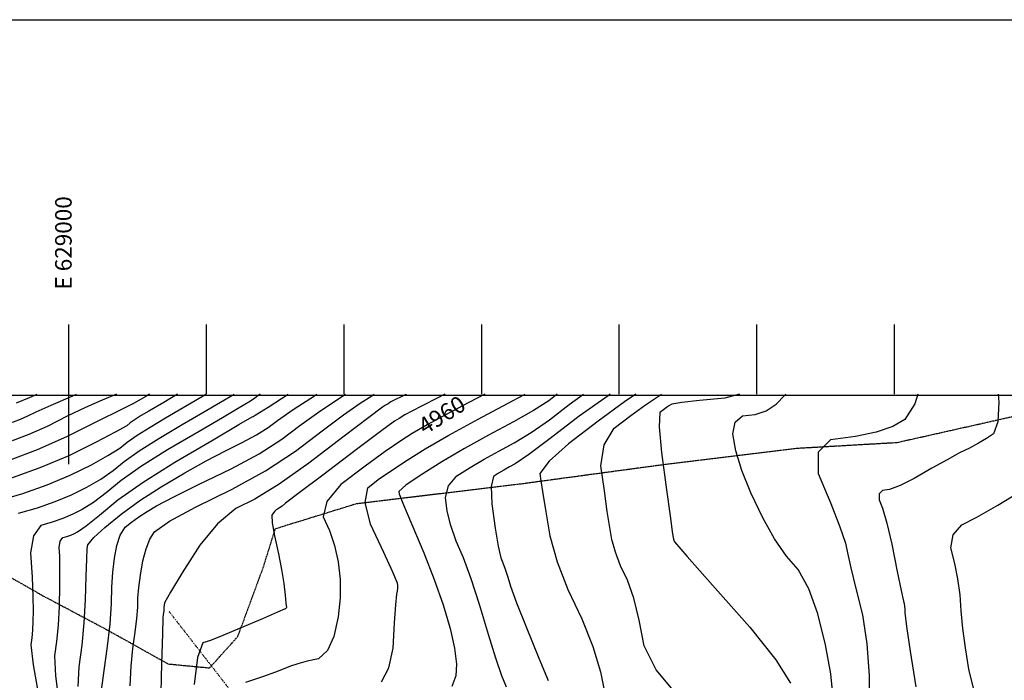
# Model space of a CAD drawing. Extents: x 626676 to 634127, y 7455362 to 7461131.
# Drawn here: x 628963 to 629679, y 7460651 to 7461131 of the extents above; entities that cross this region are included whole.
import ezdxf
from ezdxf.enums import TextEntityAlignment as Align

# ---------------------------------------------------------------- set-up
doc = ezdxf.new("R2010")
doc.units = 0
doc.header["$MEASUREMENT"] = 0
doc.linetypes.add('DIVIDE', pattern=[1.25, 0.5, -0.25, 0, -0.25, 0, -0.25])
doc.linetypes.add('USTATION7', pattern=[2, 1, -0.25, 0.5, -0.25])
for name, color, linetype in [('10', 7, 'CONTINUOUS'), ('base', 5, 'CONTINUOUS'), ('CE-CONT', 7, 'CONTINUOUS'), ('CE-CONTIN', 7, 'CONTINUOUS'), ('CE-CONTIN-T', 7, 'CONTINUOUS'), ('CE-GRD', 7, 'CONTINUOUS'), ('CE-WATER', 7, 'CONTINUOUS'), ('ticks', 1, 'CONTINUOUS')]:
    doc.layers.add(name, color=color, linetype=linetype)
doc.styles.get("Standard").update_dxf_attribs({"font": 'txt', "height": 0.2})

msp = doc.modelspace()

# ---------------------------------------------------------------- linework, layer by layer
at = {"layer": '10', "color": 44, "linetype": 'USTATION7'}
msp.add_polyline3d([(628906.51, 7460754.93, 4979.92), (628980.27, 7460712.81, 4970.98), (629026.38, 7460688.35, 4967.29), (629071.25, 7460663.28, 4963.31), (629101.39, 7460660.37, 4961.79), (629121.93, 7460683.11, 4962.61), (629140.44, 7460733.32, 4963.92), (629149.29, 7460761.61, 4964.13), (629208.16, 7460779.78, 4959.82), (629327.73, 7460794.2, 4954.89), (629431.5, 7460808.22, 4948.33), (629527.88, 7460819.99, 4944.14), (629601.09, 7460824.21, 4943.2), (629686.42, 7460843.38, 4939.38)], dxfattribs=at)
at = {"layer": 'base', "elevation": 5025.03}
msp.add_lwpolyline([(626675.64, 7461131.36), (634126.9, 7461131.36), (634126.9, 7455362.43), (626675.64, 7455362.43)], close=True, dxfattribs=at)
at = {"layer": 'base', "linetype": 'Continuous'}
msp.add_3dface([(626996.58, 7460858.44, 5025.03), (632002.81, 7460858.44, 5025.03), (632002.81, 7455615.93, 5025.03), (626996.58, 7455615.93, 5025.03)], dxfattribs=at)
at = {"layer": 'CE-CONT', "color": 33, "linetype": 'Continuous'}
for points, elevation in [([(628821.68, 7460785.84), (628823.1, 7460789.49), (628824.52, 7460790.32), (628825.75, 7460790.96), (628826.8, 7460791.39), (628827.66, 7460791.63), (628834.14, 7460793.56), (628846.22, 7460797.17), (628863.91, 7460802.48), (628883.33, 7460809.23), (628904.48, 7460817.43), (628927.36, 7460827.08), (628944.07, 7460833.93), (628954.63, 7460837.99), (628959.02, 7460839.26), (628963.93, 7460841.1), (628969.38, 7460843.51), (628975.35, 7460846.49), (628986.26, 7460851.33), (629002.12, 7460858.03), (629004.82, 7460859.14)], 4986), ([(629057.65, 7460859.14), (629055.02, 7460857.6), (629046.1, 7460852.4), (629045.94, 7460852.31), (629045.64, 7460852.17), (629045.19, 7460851.98), (629044.59, 7460851.73), (629036.42, 7460847.69), (629020.68, 7460839.85), (628997.38, 7460828.22), (628976.13, 7460818.81), (628956.94, 7460811.64)], 4982), ([(629033.7, 7460859.14), (629023.35, 7460854.88), (629011.34, 7460849.51), (628998.02, 7460843.17), (628983.38, 7460835.86), (628970.03, 7460829.96), (628957.98, 7460825.45)], 4984), ([(628961.08, 7460852.87), (628970.52, 7460856.86), (628976.02, 7460859.14)], 4988), ([(628992.08, 7460635.8), (628989.59, 7460654.6), (628989.07, 7460669.16), (628990.52, 7460679.49), (628991.59, 7460691.44), (628992.28, 7460705), (628992.59, 7460720.19), (628992.68, 7460732.4), (628992.55, 7460741.64), (628992.19, 7460747.89), (628992.95, 7460752.34), (628994.81, 7460755), (628997.78, 7460755.86), (629000.56, 7460756.83), (629003.14, 7460757.91), (629005.54, 7460759.11), (629011.62, 7460763.6), (629021.4, 7460771.4), (629034.86, 7460782.49), (629053.1, 7460795.32), (629076.14, 7460809.88), (629103.95, 7460826.17), (629122.72, 7460837.15), (629132.45, 7460842.8), (629133.13, 7460843.13), (629133.71, 7460843.45), (629134.19, 7460843.75), (629134.56, 7460844.04), (629143.9, 7460849.93), (629158.55, 7460859.14)], 4972), ([(628989.19, 7460781.18), (629001.15, 7460786.19), (629012.22, 7460791.71), (629022.27, 7460797.6), (629031.3, 7460803.84), (629039.31, 7460810.44), (629050.36, 7460818.19), (629064.45, 7460827.08), (629081.58, 7460837.12), (629096.53, 7460845.87), (629109.3, 7460853.33), (629119.27, 7460859.14)], 4976), ([(629022.14, 7460638.87), (629024.1, 7460653.06), (629027.05, 7460674.2), (629029.11, 7460692.23), (629030.26, 7460707.15), (629030.5, 7460718.97), (629031.19, 7460729.96), (629032.32, 7460740.1), (629033.9, 7460749.4), (629036.49, 7460756.88), (629040.09, 7460762.51), (629044.7, 7460766.31), (629050.04, 7460770.17), (629056.1, 7460774.09), (629062.88, 7460778.06), (629075.32, 7460784.54), (629093.41, 7460793.52), (629117.16, 7460805), (629137.33, 7460815.98), (629153.92, 7460826.46), (629166.94, 7460836.43), (629180.52, 7460846.16), (629194.68, 7460855.65), (629200.24, 7460859.14)], 4968), ([(629138.16, 7460859.14), (629136.39, 7460857.99), (629134.24, 7460856.31), (629131.09, 7460854.2), (629126.95, 7460851.65), (629121.82, 7460848.66), (629110.75, 7460842.18), (629093.74, 7460832.21), (629070.78, 7460818.76), (629051.89, 7460806.85), (629037.08, 7460796.47), (629026.35, 7460787.62)], 4974), ([(629027.59, 7460814.6), (629036.25, 7460820.07), (629041.54, 7460824.42), (629048.83, 7460829.53), (629058.13, 7460835.4), (629069.43, 7460842.03), (629082.32, 7460849.56), (629096.78, 7460858), (629098.73, 7460859.14)], 4978), ([(629244.04, 7460859.14), (629243.92, 7460859.08), (629233.06, 7460853.67), (629232.31, 7460853.15), (629231.07, 7460852.34), (629229.36, 7460851.25), (629227.16, 7460849.87), (629217.15, 7460842.4), (629199.31, 7460828.83), (629173.65, 7460809.17), (629151.97, 7460793.85), (629134.26, 7460782.87), (629120.53, 7460776.23), (629107.18, 7460765.12), (629094.21, 7460749.52), (629081.61, 7460729.44), (629073.12, 7460715.47), (629068.72, 7460707.62), (629068.43, 7460705.87)], 4964), ([(629072.39, 7460766.93), (629091.23, 7460777.26), (629117.84, 7460790.13), (629142.02, 7460803.65), (629163.78, 7460817.82), (629183.12, 7460832.63), (629198.83, 7460844.28), (629210.92, 7460852.76), (629219.39, 7460858.07), (629221.06, 7460859.14)], 4966), ([(629272.44, 7460859.14), (629267.68, 7460856.78), (629255.32, 7460850.58), (629248.81, 7460847.14), (629243.39, 7460844.18), (629239.06, 7460841.68), (629235.81, 7460839.64), (629225.5, 7460832.1), (629208.13, 7460819.05), (629183.69, 7460800.5), (629166.54, 7460787.47), (629156.68, 7460779.97), (629154.11, 7460778), (629152.11, 7460776.55), (629150.69, 7460775.62), (629149.83, 7460775.2), (629148.9, 7460774.34), (629147.88, 7460773.03), (629146.77, 7460771.26)], 4962), ([(629214.41, 7460780.54), (629216.3, 7460791.31), (629223.99, 7460797.15), (629233.54, 7460803.81), (629244.92, 7460811.28), (629258.16, 7460819.58), (629275.36, 7460829.52), (629296.52, 7460841.12), (629321.64, 7460854.37), (629330.63, 7460859.14)], 4958), ([(629354.06, 7460859.14), (629347.84, 7460854.37), (629336.83, 7460847.38), (629322.25, 7460839.1), (629304.1, 7460829.53), (629286.75, 7460819.86), (629270.21, 7460810.09), (629254.47, 7460800.23), (629244.07, 7460793.06), (629238.99, 7460788.57), (629239.24, 7460786.77), (629242.34, 7460778.74), (629248.31, 7460764.48), (629257.13, 7460743.98), (629264.72, 7460724.56), (629271.07, 7460706.22), (629276.18, 7460688.96)], 4956), ([(629317.13, 7460646.43), (629313.78, 7460654.68), (629309.39, 7460667.45), (629303.98, 7460684.71), (629297.53, 7460706.49), (629291.49, 7460725.03), (629285.87, 7460740.36), (629280.66, 7460752.45), (629276.74, 7460763.77), (629274.11, 7460774.3), (629272.76, 7460784.06), (629275.09, 7460792.58), (629281.1, 7460799.89), (629290.8, 7460805.96), (629300.99, 7460811.97), (629311.67, 7460817.93), (629322.86, 7460823.83), (629335.08, 7460831.41), (629348.34, 7460840.68), (629362.64, 7460851.64), (629373.25, 7460859.14)], 4954), ([(629392.51, 7460859.14), (629390.95, 7460858.12), (629370, 7460843.2), (629348.84, 7460826.99), (629333.33, 7460815.44), (629323.47, 7460808.56), (629319.25, 7460806.34), (629315.23, 7460804.09), (629311.39, 7460801.83), (629307.73, 7460799.54)], 4952), ([(629472.51, 7460613.42), (629458.3, 7460627.29), (629439.61, 7460642.62), (629425.95, 7460659.02), (629417.31, 7460676.5), (629413.69, 7460695.05), (629409.61, 7460710.91), (629405.08, 7460724.09), (629400.08, 7460734.58), (629396.27, 7460744.44), (629393.64, 7460753.67), (629392.2, 7460762.26), (629390.42, 7460774.04), (629388.3, 7460789.01), (629385.84, 7460807.16), (629388.23, 7460822.34), (629395.45, 7460834.56), (629407.53, 7460843.81), (629418.24, 7460851.57), (629427.59, 7460857.85), (629429.74, 7460859.14)], 4948), ([(629486.56, 7460859.14), (629475.85, 7460856.39), (629457.4, 7460854.67), (629444.53, 7460853.19), (629437.24, 7460851.93), (629435.53, 7460850.91), (629433.53, 7460849.56), (629431.23, 7460847.9), (629428.65, 7460845.92), (629428.14, 7460835.58), (629429.72, 7460816.89), (629433.39, 7460789.85), (629436.01, 7460770.74), (629437.6, 7460759.58), (629438.15, 7460756.36)], 4946), ([(629554.69, 7460636.49), (629552.75, 7460656.08), (629548.98, 7460677.14), (629543.38, 7460699.68), (629536.78, 7460717.93), (629529.19, 7460731.89), (629520.61, 7460741.57), (629511.99, 7460754.07), (629503.33, 7460769.38), (629494.63, 7460787.5), (629488.14, 7460803.7), (629483.84, 7460817.98), (629481.73, 7460830.34), (629483.36, 7460838.86), (629488.73, 7460843.54), (629497.83, 7460844.39), (629505.99, 7460847.19), (629513.2, 7460851.94), (629519.48, 7460858.65), (629520.19, 7460859.14)], 4944), ([(629615.97, 7460859.14), (629613.79, 7460852.27), (629606.6, 7460840.93), (629597.8, 7460835.86), (629585.88, 7460831.68), (629570.85, 7460828.41), (629552.71, 7460826.03), (629543.68, 7460817.14), (629543.75, 7460801.73), (629552.93, 7460779.82), (629559.52, 7460762.89), (629563.52, 7460750.95), (629564.94, 7460744), (629567.46, 7460733.02), (629571.08, 7460718.02), (629575.82, 7460699), (629579.02, 7460677.91), (629580.68, 7460654.73), (629580.82, 7460629.49), (629581.03, 7460611.95), (629581.3, 7460602.12), (629581.63, 7460600)], 4942), ([(628946.56, 7460781.61), (628965.65, 7460787.12), (628983.51, 7460793.36), (629000.15, 7460800.33), (629015.56, 7460808.02), (629027.59, 7460814.6)], 4978), ([(629307.73, 7460799.54), (629306.11, 7460792.11), (629306.53, 7460779.54), (629308.98, 7460761.83), (629311.14, 7460748.79), (629313.02, 7460740.43), (629314.61, 7460736.73), (629316.32, 7460732.05), (629318.17, 7460726.39), (629320.14, 7460719.74), (629324.55, 7460707.69), (629331.39, 7460690.23), (629340.68, 7460667.37), (629347.34, 7460651.13)], 4952), ([(629680.29, 7460566.65), (629674.18, 7460588.02), (629664.91, 7460615.98), (629657.91, 7460639.78), (629653.19, 7460659.42), (629650.74, 7460674.91), (629648.85, 7460689.08), (629647.51, 7460701.94), (629646.74, 7460713.5), (629645.26, 7460724.96), (629643.07, 7460736.33), (629640.17, 7460747.6), (629641.84, 7460756.94), (629648.09, 7460764.34), (629658.92, 7460769.81), (629674.23, 7460778.6), (629694.01, 7460790.7)], 4938), ([(629026.35, 7460787.62), (629016.95, 7460780.6), (629008.88, 7460775.41), (629002.14, 7460772.05), (628994.87, 7460769.01), (628987.07, 7460766.28), (628978.72, 7460763.87), (628973.5, 7460756.41), (628971.38, 7460743.89), (628972.38, 7460726.33), (628973, 7460712.2), (628973.24, 7460701.52), (628973.09, 7460694.29), (628972.76, 7460687.82), (628972.25, 7460682.13), (628971.56, 7460677.22), (628973.32, 7460662.47), (628977.51, 7460637.89)], 4974), ([(628962.64, 7460772.74), (628976.36, 7460776.7), (628989.19, 7460781.18)], 4976), ([(629226.36, 7460650.27), (629231.57, 7460660.49), (629234.72, 7460674.79), (629235.83, 7460693.16), (629236.74, 7460706.17), (629237.43, 7460713.82), (629237.92, 7460716.1), (629238.17, 7460718.21), (629238.2, 7460720.14), (629237.99, 7460721.9), (629234.61, 7460729.93), (629228.06, 7460744.26), (629218.33, 7460764.86), (629214.41, 7460780.54)], 4958), ([(629043.76, 7460647.33), (629044.53, 7460661.56), (629045.74, 7460674.56), (629047.39, 7460686.33), (629048.53, 7460696.33), (629049.17, 7460704.55), (629049.31, 7460711), (629049.98, 7460718.77), (629051.2, 7460727.84), (629052.96, 7460738.23), (629055.23, 7460746.9), (629058.02, 7460753.87), (629061.32, 7460759.13), (629072.39, 7460766.93)], 4966), ([(629146.77, 7460771.26), (629146.99, 7460765.72), (629148.55, 7460756.4), (629151.44, 7460743.3), (629153.7, 7460731.75), (629155.32, 7460721.75), (629156.32, 7460713.3), (629156.94, 7460707.49), (629157.2, 7460704.33), (629157.09, 7460703.82), (629156.92, 7460703.45), (629156.68, 7460703.23), (629156.39, 7460703.17), (629150.79, 7460700.8), (629139.88, 7460696.13), (629123.68, 7460689.17), (629111.06, 7460683.91), (629102.03, 7460680.36), (629096.59, 7460678.52), (629092.63, 7460667.81), (629090.14, 7460648.23)], 4962), ([(629438.15, 7460756.36), (629438.62, 7460753.99), (629439, 7460752.49), (629439.31, 7460751.85), (629448.58, 7460741.2), (629466.8, 7460720.54), (629493.99, 7460689.88), (629512.94, 7460666.11), (629523.66, 7460649.22)], 4946), ([(629068.43, 7460705.87), (629068.22, 7460704.34), (629068.11, 7460703.03), (629068.09, 7460701.94), (629067.98, 7460700.56), (629067.79, 7460698.88), (629067.51, 7460696.89), (629067.09, 7460685.12), (629066.54, 7460663.54), (629065.85, 7460632.17)], 4964), ([(629276.18, 7460688.96), (629279.42, 7460674.61), (629280.78, 7460663.17), (629280.27, 7460654.64), (629277.49, 7460646.89)], 4956)]:
    msp.add_lwpolyline(points, dxfattribs=dict(at, elevation=elevation))
at = {"layer": 'CE-CONTIN', "color": 1, "linetype": 'Continuous'}
for points, elevation in [([(629005.87, 7460646.73), (629006.58, 7460661.11), (629008.79, 7460676.84), (629010.37, 7460693.06), (629011.34, 7460709.76), (629011.7, 7460726.95), (629012.1, 7460739.36), (629012.54, 7460747.01), (629013.03, 7460749.88), (629017.28, 7460755.03), (629025.28, 7460762.46), (629037.05, 7460772.15), (629050.66, 7460781.99), (629066.12, 7460791.98), (629083.42, 7460802.12), (629099.02, 7460810.84), (629112.93, 7460818.16), (629125.15, 7460824.07), (629135.52, 7460829.72), (629144.05, 7460835.1), (629150.75, 7460840.23), (629162.21, 7460848.05), (629178.44, 7460858.54), (629179.39, 7460859.14)], 4970), ([(629078.2, 7460859.14), (629068.1, 7460853.25), (629057.28, 7460846.93), (629051.8, 7460843.72), (629047.3, 7460840.88), (629043.76, 7460838.4), (629041.2, 7460836.29)], 4980), ([(629301.33, 7460859.14), (629289.92, 7460853.23), (629273.38, 7460844.51), (629259.61, 7460836.98), (629248.61, 7460830.63), (629240.37, 7460825.46), (629229, 7460817.56), (629214.49, 7460806.91), (629196.85, 7460793.52), (629186.66, 7460781.27), (629183.91, 7460770.17), (629188.61, 7460760.22), (629192.25, 7460749.29), (629194.82, 7460737.39), (629196.34, 7460724.5)], 4960), ([(629411.22, 7460859.14), (629402.95, 7460853.58), (629383.82, 7460839.72), (629362.26, 7460823.2), (629348.12, 7460810.48), (629341.4, 7460801.55), (629342.1, 7460796.4), (629343.54, 7460787.14), (629345.73, 7460773.74), (629348.67, 7460756.23), (629354.02, 7460737.42), (629361.79, 7460717.32), (629371.98, 7460695.94)], 4950), ([(629674.51, 7460859.14), (629674.9, 7460853.47), (629674.1, 7460839.16), (629671.11, 7460830.36), (629665.92, 7460827.06), (629660.07, 7460823.66), (629653.56, 7460820.14), (629646.39, 7460816.52), (629637.32, 7460811.63), (629626.35, 7460805.48), (629613.47, 7460798.07), (629603.2, 7460792.9), (629595.51, 7460789.98), (629590.42, 7460789.31), (629587.88, 7460786.82), (629587.9, 7460782.5), (629590.48, 7460776.34), (629593.55, 7460765.62), (629597.1, 7460750.34), (629601.15, 7460730.48), (629603.99, 7460716.66), (629605.63, 7460708.87), (629606.07, 7460707.11), (629606.37, 7460705.16), (629606.52, 7460703.02), (629606.53, 7460700.68), (629607.9, 7460690.52), (629610.63, 7460672.53), (629614.72, 7460646.72)], 4940), ([(629041.2, 7460836.29), (629032.91, 7460831.6), (629018.89, 7460824.32), (628999.15, 7460814.46), (628978.16, 7460805.63), (628955.91, 7460797.82)], 4980), ([(629196.34, 7460724.5), (629196.34, 7460711.17), (629194.83, 7460697.37), (629191.8, 7460683.13), (629187.05, 7460673.02), (629180.6, 7460667.05), (629172.43, 7460665.2), (629165.62, 7460663.39), (629160.19, 7460661.61), (629156.12, 7460659.86), (629149.32, 7460657.31), (629139.79, 7460653.96), (629127.53, 7460649.81)], 4960), ([(629371.98, 7460695.94), (629379.88, 7460676.01), (629385.48, 7460657.53), (629388.8, 7460640.5)], 4950)]:
    msp.add_lwpolyline(points, dxfattribs=dict(at, elevation=elevation))
at = {"layer": 'CE-WATER', "color": 134, "linetype": 'DIVIDE'}
msp.add_polyline3d([(629071.92, 7460701.42, 4963.6), (629142.14, 7460611.11, 4957.77), (629255.46, 7460555.4, 4951.13), (629341.96, 7460531.72, 4947.32), (629397.48, 7460488.18, 4943.42), (629464.46, 7460437.04, 4940.96), (629544.62, 7460422.79, 4939.24), (629605.28, 7460392.78, 4936.24), (629713.49, 7460351.43, 4932.84)], dxfattribs=at)
at = {"layer": 'ticks'}
for p, q in [((628998.9, 7460909.94, 5000), (628998.9, 7460808.34, 5000)), ((629098.9, 7460909.94, 5000), (629098.9, 7460859.14, 5000)), ((629198.9, 7460909.94, 5000), (629198.9, 7460859.14, 5000)), ((629298.9, 7460909.94, 5000), (629298.9, 7460859.14, 5000)), ((629398.9, 7460909.94, 5000), (629398.9, 7460859.14, 5000)), ((629498.9, 7460909.94, 5000), (629498.9, 7460859.14, 5000)), ((629598.9, 7460909.94, 5000), (629598.9, 7460859.14, 5000))]:
    msp.add_line(p, q, dxfattribs=at)

# ---------------------------------------------------------------- texts
at = {"layer": 'CE-CONTIN-T', "linetype": 'Continuous'}
msp.add_text('4960', height=12, rotation=32.07054, dxfattribs=at).set_placement((629254.76, 7460834.51, 4960), align=Align.MIDDLE_LEFT)
at = {"layer": 'CE-GRD', "color": 15, "linetype": 'Continuous'}
msp.add_text('E 629000', height=12, rotation=90, dxfattribs=at).set_placement((628995.18, 7460935.26, 5000.05), align=Align.MIDDLE_LEFT)

doc.saveas('drawing.dxf')
